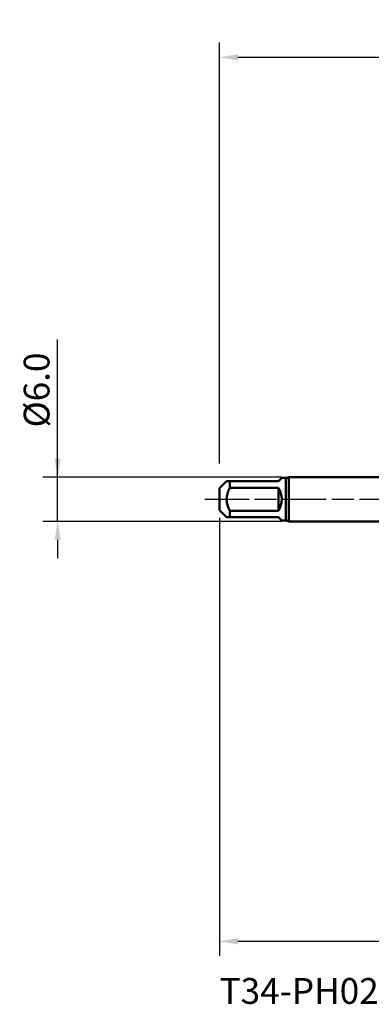
# Model space of a CAD drawing. Extents: x -50 to 92, y -69 to 65.
# Drawn here: x -50 to -2, y -69 to 65 of the extents above; entities that cross this region are included whole.
import ezdxf

# ---------------------------------------------------------------- set-up
doc = ezdxf.new("R2010")
doc.units = 0
doc.header["$PDMODE"] = 1
doc.linetypes.add('LONGDASH_DASH', pattern=[10.5, 6, -0.75, 3, -0.75])
for name, color, linetype, lineweight in [('SK1', 4, 'Continuous', 50), ('SK2', 7, 'Continuous', 25), ('SK4', 2, 'LONGDASH_DASH', 25), ('SK6', 5, 'Continuous', 35)]:
    doc.layers.add(name, color=color, linetype=linetype, lineweight=lineweight)
doc.styles.add('STANDARD 3.5 mm', font='monos.ttf', dxfattribs={"height": 3.5})
doc.dimstyles.new('AM_DIN', dxfattribs={"dimtxt": 3.5, "dimasz": 2.5, "dimexe": 2, "dimexo": 1, "dimgap": 1, "dimtad": 1, "dimdsep": 46, "dimtxsty": 'STANDARD 3.5 mm', "dimcen": 0.09, "dimadec": 0, "dimazin": 2, "dimtm": 1e-09, "dimtfac": 0.707107, "dimtmove": 0, "dimatfit": 3, "dimfxl": 1, "dimtolj": 1, "dimlwd": -1, "dimlwe": -1, "dimarcsym": 0})

# ---------------------------------------------------------------- blocks, each defined once
blk = doc.blocks.new('*D9')
at = {"layer": 'DEFPOINTS', "color": 0}
for p in [(44.7, 60), (-23, 1.5), (44.7, 2.54)]:
    blk.add_point(p, dxfattribs=at)
at = {"layer": 'SK2', "color": 0}
for p, q in [((-23, 4.88), (-23, 62)), ((44.7, 46.88), (44.7, 62)), ((-20.5, 60), (42.2, 60)), ((44.7, 31.88), (44.7, 43.12)), ((44.7, 3.54), (44.7, 28.12))]:
    blk.add_line(p, q, dxfattribs=at)
for points in [[(-20.5, 60.42), (-20.5, 59.58), (-23, 60)], [(42.2, 60.42), (42.2, 59.58), (44.7, 60)]]:
    blk.add_solid(points, dxfattribs=at)
at = {"layer": 'SK2', "color": 0, "insert": (10.85, 62.81), "char_height": 3.5, "attachment_point": 5, "style": 'STANDARD 3.5 mm'}
blk.add_mtext('\\A1;67.7', dxfattribs=at)
blk = doc.blocks.new('*D10')
at = {"layer": 'DEFPOINTS', "color": 0}
for p in [(-40, 3), (-13.61, 3), (-13.61, -3)]:
    blk.add_point(p, dxfattribs=at)
at = {"layer": 'SK2', "color": 0}
for p, q in [((-45, 3), (-45, 21.68)), ((-45, 5.5), (-45, 8)), ((-14.61, 3), (-47, 3)), ((-45, -3), (-45, 3)), ((-14.61, -3), (-47, -3)), ((-45, -5.5), (-45, -8))]:
    blk.add_line(p, q, dxfattribs=at)
for points in [[(-45.42, 5.5), (-44.58, 5.5), (-45, 3)], [(-44.58, -5.5), (-45.42, -5.5), (-45, -3)]]:
    blk.add_solid(points, dxfattribs=at)
at = {"layer": 'SK2', "color": 0, "insert": (-47.86, 14.84), "char_height": 3.5, "attachment_point": 5, "rotation": 90, "style": 'STANDARD 3.5 mm'}
blk.add_mtext('\\A1;%%C6.0', dxfattribs=at)
blk = doc.blocks.new('*D11')
at = {"layer": 'DEFPOINTS', "color": 0}
for p in [(49.2, 0), (-23, -1.5), (49.2, -50)]:
    blk.add_point(p, dxfattribs=at)
at = {"layer": 'SK2', "color": 0}
for p, q in [((49.2, -1), (49.2, -62)), ((-23, -2.5), (-23, -62)), ((-20.5, -60), (46.7, -60))]:
    blk.add_line(p, q, dxfattribs=at)
for points in [[(-20.5, -59.58), (-20.5, -60.42), (-23, -60)], [(46.7, -60.42), (46.7, -59.58), (49.2, -60)]]:
    blk.add_solid(points, dxfattribs=at)
at = {"layer": 'SK2', "color": 0, "insert": (13.1, -57.24), "char_height": 3.5, "attachment_point": 5, "style": 'STANDARD 3.5 mm'}
blk.add_mtext('\\A1;72.2', dxfattribs=at)

msp = doc.modelspace()

# ---------------------------------------------------------------- linework, layer by layer
at = {"layer": 'SK1'}
for p, q in [((-15, 2.45), (-14.55, 2.9)), ((-14, 2.9), (-14.55, 2.9)), ((-14, 2.9), (-14, -2.9)), ((0, 3), (-13.613, 3)), ((-13.613, 3), (-13.613, 0)), ((-22.05, 2.45), (-23, 1.5)), ((-23, 1.5), (-23, 0)), ((-21.6, 1.552), (-21.6, 2.45)), ((-21.6, 2.45), (-15, 2.45)), ((-15, 1.552), (-21.6, 1.552)), ((-15, -1.552), (-15, 1.552)), ((-23, 0), (-23, -1.5)), ((-13.613, 0), (-13.613, -3)), ((-23, -1.5), (-22.05, -2.45)), ((-21.6, -2.45), (-21.6, -1.552)), ((-21.6, -1.552), (-15, -1.552)), ((-15, -2.45), (-21.6, -2.45)), ((-14.55, -2.9), (-15, -2.45)), ((-14.55, -2.9), (-14, -2.9)), ((-13.613, -3), (0, -3))]:
    msp.add_line(p, q, dxfattribs=at)
for points in [[(-21.6, 1.552), (-21.679, 1.399), (-21.753, 1.243), (-21.821, 1.084), (-21.882, 0.923), (-21.935, 0.76), (-21.979, 0.594), (-22.013, 0.426), (-22.037, 0.255), (-22.049, 0.082), (-22.048, -0.089), (-22.036, -0.259), (-22.013, -0.429), (-21.978, -0.597), (-21.934, -0.763), (-21.88, -0.927), (-21.82, -1.088), (-21.752, -1.245), (-21.679, -1.4), (-21.6, -1.552)], [(-22.038, 2.45), (-22.041, 2.45), (-22.027, 2.45), (-21.994, 2.45), (-21.948, 2.45), (-21.893, 2.45), (-21.831, 2.45), (-21.76, 2.45), (-21.682, 2.45), (-21.6, 2.45)], [(-21.6, -2.45), (-21.682, -2.45), (-21.76, -2.45), (-21.831, -2.45), (-21.893, -2.45), (-21.948, -2.45), (-21.994, -2.45), (-22.026, -2.45), (-22.039, -2.45), (-22.038, -2.45)]]:
    msp.add_lwpolyline(points, dxfattribs=at)
for centre, radius, start, end in [((-14, 3.7), 0.8, 270, 298.95502), ((-17.45, 0), 2.9, 327.65347, 32.34653), ((-14, -3.7), 0.8, 61.04498, 90)]:
    msp.add_arc(centre, radius, start, end, dxfattribs=at)
at = {"layer": 'SK4'}
msp.add_line((-25, 0), (51.2, 0), dxfattribs=at)

# ---------------------------------------------------------------- texts
at = {"layer": 'SK6', "insert": (-23, -65), "char_height": 3.5, "attachment_point": 1, "style": 'STANDARD 3.5 mm'}
msp.add_mtext('T34-PH02B03-5X0.5-65R', dxfattribs=at)

# ---------------------------------------------------------------- dimensions: what is measured, and where the dimension line sits
at = {"layer": 'SK2'}
for base, p1, p2, picture, middle in [((44.698, 60), (-23, 1.5), (44.698, 2.544), '*D9', (10.849, 60)), ((49.2, -60), (-23, -1.5), (49.2, 0), '*D11', (13.1, -60))]:
    dim = msp.add_linear_dim(base=base, p1=p1, p2=p2, dimstyle='AM_DIN', dxfattribs=at)
    dim.commit()
    dim.dimension.update_dxf_attribs({"geometry": picture, "text_midpoint": middle, "dimtype": 160})
dim = msp.add_linear_dim(base=(-45, 3), p1=(-13.613, -3), p2=(-13.613, 3), angle=90, text='%%C<>', dimstyle='AM_DIN', override={"dimdec": 1, "dimzin": 0}, dxfattribs=at)
dim.commit()
dim.dimension.update_dxf_attribs({"geometry": '*D10', "text_midpoint": (-45, 14.841), "dimtype": 160})

doc.saveas('drawing.dxf')
